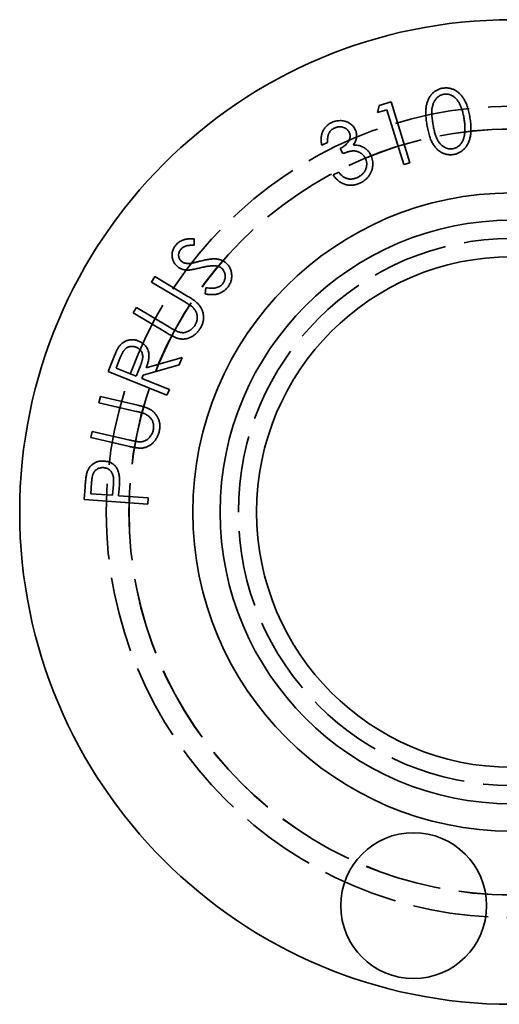
# Model space of a CAD drawing. Units: millimetres. Extents: x 3 to 415, y 5 to 292.
# Drawn here: x 114 to 140, y 108 to 162 of the extents above; entities that cross this region are included whole.
import ezdxf

# ---------------------------------------------------------------- set-up
doc = ezdxf.new("R2010")
doc.units = ezdxf.units.MM
doc.linetypes.add('DASHED', pattern=[0.2068, 0.1655, -0.0413])
doc.layers.add('Hidden (ISO)', color=7, linetype='DASHED', lineweight=35)
doc.layers.add('Visible (ISO)', color=7, linetype='Continuous', lineweight=35)

msp = doc.modelspace()

# ---------------------------------------------------------------- linework, layer by layer
at = {"layer": 'Hidden (ISO)', "ltscale": 25.037767}
msp.add_circle((140.879, 134.591), 22.25, dxfattribs=at)
at = {"layer": 'Hidden (ISO)', "ltscale": 25.529461}
msp.add_circle((140.879, 134.591), 21.006, dxfattribs=at)
at = {"layer": 'Hidden (ISO)', "ltscale": 25.521643}
msp.add_circle((140.879, 134.591), 21, dxfattribs=at)
at = {"layer": 'Hidden (ISO)', "ltscale": 25.31909}
msp.add_circle((140.879, 134.591), 15, dxfattribs=at)
at = {"layer": 'Visible (ISO)'}
for p, q in [((133.511, 156.493), (133.61, 156.881)), ((134.034, 156.653), (133.511, 156.493)), ((133.61, 156.881), (134.265, 157.081)), ((134.953, 153.646), (134.034, 156.653)), ((134.265, 157.081), (135.283, 153.748)), ((130.778, 154.861), (130.455, 154.713)), ((131.608, 154.245), (131.474, 154.535)), ((135.283, 153.748), (134.953, 153.646)), ((131.08, 153.078), (131.39, 153.22)), ((123.462, 149.576), (123.452, 149.218)), ((121.118, 147.202), (121.297, 147.502)), ((121.297, 147.502), (123.114, 146.419)), ((122.935, 146.118), (121.118, 147.202)), ((124.051, 146.551), (124.099, 146.893)), ((120.109, 145.51), (120.289, 145.811)), ((120.289, 145.811), (122.106, 144.727)), ((121.926, 144.427), (120.109, 145.51)), ((118.726, 142.291), (118.985, 142.935)), ((119.402, 143.057), (119.173, 142.487)), ((120.273, 142.045), (120.501, 142.6)), ((122.634, 142.659), (120.661, 142.103)), ((120.822, 142.502), (122.794, 143.06)), ((122.794, 143.06), (122.634, 142.659)), ((121.962, 140.99), (118.726, 142.291)), ((119.173, 142.487), (120.273, 142.045)), ((120.661, 142.103), (120.587, 141.919)), ((120.587, 141.919), (122.092, 141.314)), ((122.092, 141.314), (121.962, 140.99)), ((118.228, 140.582), (118.306, 140.922)), ((120.279, 140.109), (118.228, 140.582)), ((118.306, 140.922), (120.357, 140.449)), ((117.787, 138.673), (117.865, 139.012)), ((117.865, 139.012), (119.917, 138.539)), ((119.838, 138.2), (117.787, 138.673)), ((117.826, 136.213), (117.781, 135.595)), ((118.969, 135.508), (119.02, 136.099)), ((117.415, 135.271), (117.467, 135.968)), ((117.781, 135.595), (118.969, 135.508)), ((119.329, 135.732), (119.311, 135.483)), ((120.91, 135.014), (117.415, 135.271)), ((119.311, 135.483), (120.936, 135.364)), ((120.936, 135.364), (120.91, 135.014))]:
    msp.add_line(p, q, dxfattribs=at)
for centre, radius in [((140.879, 134.591), 27), ((140.879, 134.591), 17.5), ((140.879, 134.591), 16), ((140.879, 134.591), 14), ((135.497, 113.002), 4)]:
    msp.add_circle(centre, radius, dxfattribs=at)
for points, knots in [([(136.226, 155.828), (136.218, 155.883), (136.201, 155.991), (136.183, 156.149), (136.171, 156.298), (136.164, 156.438), (136.164, 156.569), (136.17, 156.691), (136.183, 156.804), (136.201, 156.909), (136.225, 157.007), (136.254, 157.099), (136.287, 157.186), (136.326, 157.267), (136.368, 157.345), (136.416, 157.416), (136.468, 157.484), (136.525, 157.545), (136.586, 157.601), (136.65, 157.652), (136.717, 157.696), (136.787, 157.736), (136.86, 157.769), (136.935, 157.798), (137.014, 157.82), (137.068, 157.83), (137.095, 157.835)], [0, 0, 0, 0, 0.0685584, 0.1330914, 0.1936694, 0.2506758, 0.3039039, 0.3534786, 0.399555, 0.4425571, 0.4832298, 0.5225116, 0.560193, 0.5969313, 0.6325376, 0.6676191, 0.70208, 0.7360972, 0.7697099, 0.802917, 0.8355381, 0.8680876, 0.9004871, 0.9331771, 0.9661578, 1, 1, 1, 1]), ([(137.095, 157.835), (137.123, 157.838), (137.178, 157.846), (137.261, 157.85), (137.343, 157.849), (137.424, 157.839), (137.504, 157.825), (137.582, 157.802), (137.66, 157.775), (137.736, 157.74), (137.811, 157.699), (137.884, 157.652), (137.954, 157.597), (138.021, 157.536), (138.085, 157.468), (138.148, 157.394), (138.207, 157.313), (138.264, 157.226), (138.318, 157.13), (138.368, 157.025), (138.414, 156.912), (138.457, 156.789), (138.495, 156.657), (138.531, 156.517), (138.563, 156.366), (138.581, 156.263), (138.59, 156.21)], [0, 0, 0, 0, 0.034077, 0.067362, 0.10033, 0.133211, 0.165865, 0.198608, 0.231767, 0.26572, 0.30005, 0.33496, 0.370593, 0.407401, 0.444983, 0.483906, 0.524367, 0.566447, 0.610462, 0.657099, 0.706536, 0.758921, 0.8143, 0.872941, 0.934793, 1, 1, 1, 1]), ([(137.161, 157.507), (137.123, 157.499), (137.047, 157.483), (136.941, 157.435), (136.841, 157.368), (136.765, 157.298), (136.709, 157.234), (136.67, 157.181), (136.635, 157.124), (136.604, 157.063), (136.576, 156.998), (136.553, 156.928), (136.532, 156.855), (136.516, 156.777), (136.504, 156.693), (136.497, 156.6), (136.495, 156.5), (136.497, 156.391), (136.505, 156.274), (136.517, 156.148), (136.534, 156.013), (136.548, 155.921), (136.555, 155.873)], [0, 0, 0, 0, 0.059248, 0.118469, 0.179206, 0.243404, 0.276447, 0.310057, 0.344455, 0.379364, 0.415948, 0.453316, 0.492333, 0.532943, 0.576382, 0.623499, 0.675187, 0.730848, 0.791305, 0.856281, 0.925845, 1, 1, 1, 1]), ([(138.266, 156.151), (138.259, 156.193), (138.245, 156.276), (138.22, 156.397), (138.192, 156.512), (138.162, 156.619), (138.129, 156.721), (138.093, 156.816), (138.054, 156.904), (138.014, 156.986), (137.971, 157.062), (137.926, 157.131), (137.879, 157.195), (137.83, 157.253), (137.779, 157.305), (137.726, 157.35), (137.672, 157.39), (137.598, 157.433), (137.504, 157.475), (137.389, 157.507), (137.274, 157.52), (137.198, 157.511), (137.161, 157.507)], [0, 0, 0, 0, 0.066481, 0.13004, 0.190308, 0.247791, 0.302578, 0.354774, 0.404169, 0.451077, 0.495625, 0.538263, 0.579136, 0.617621, 0.654707, 0.690603, 0.72504, 0.758599, 0.82272, 0.883087, 0.941606, 1, 1, 1, 1]), ([(138.59, 156.21), (138.598, 156.157), (138.614, 156.053), (138.63, 155.901), (138.642, 155.757), (138.646, 155.62), (138.645, 155.491), (138.637, 155.369), (138.624, 155.254), (138.603, 155.147), (138.577, 155.047), (138.547, 154.952), (138.511, 154.863), (138.472, 154.778), (138.427, 154.699), (138.377, 154.625), (138.323, 154.557), (138.265, 154.494), (138.202, 154.436), (138.137, 154.384), (138.069, 154.339), (137.998, 154.298), (137.923, 154.265), (137.846, 154.236), (137.766, 154.214), (137.711, 154.203), (137.684, 154.198)], [0, 0, 0, 0, 0.064933, 0.12672, 0.185179, 0.240359, 0.292673, 0.341957, 0.388363, 0.432077, 0.473795, 0.513805, 0.552609, 0.590257, 0.62693, 0.662571, 0.697781, 0.732587, 0.766992, 0.800382, 0.833578, 0.866549, 0.899372, 0.932381, 0.966044, 1, 1, 1, 1]), ([(138.281, 155.24), (138.286, 155.273), (138.296, 155.341), (138.307, 155.444), (138.312, 155.552), (138.313, 155.664), (138.309, 155.78), (138.299, 155.9), (138.285, 156.024), (138.273, 156.108), (138.266, 156.151)], [0, 0, 0, 0, 0.1104098, 0.2240646, 0.3419081, 0.4642083, 0.5912049, 0.7223453, 0.8585901, 1, 1, 1, 1]), ([(130.455, 154.713), (130.449, 154.748), (130.435, 154.818), (130.423, 154.921), (130.42, 155.021), (130.423, 155.118), (130.434, 155.211), (130.453, 155.301), (130.48, 155.388), (130.515, 155.471), (130.556, 155.55), (130.603, 155.624), (130.656, 155.693), (130.716, 155.756), (130.78, 155.815), (130.852, 155.866), (130.928, 155.914), (130.982, 155.941), (131.01, 155.955)], [0, 0, 0, 0, 0.072941, 0.143306, 0.210395, 0.275583, 0.339282, 0.401021, 0.462236, 0.522992, 0.583187, 0.642414, 0.700717, 0.759257, 0.817504, 0.877042, 0.937476, 1, 1, 1, 1]), ([(131.152, 155.646), (131.119, 155.63), (131.055, 155.598), (130.973, 155.532), (130.903, 155.456), (130.857, 155.384), (130.828, 155.32), (130.81, 155.267), (130.795, 155.21), (130.784, 155.148), (130.777, 155.083), (130.774, 155.013), (130.773, 154.939), (130.777, 154.888), (130.778, 154.861)], [0, 0, 0, 0, 0.116936, 0.227943, 0.336126, 0.445787, 0.502055, 0.561821, 0.624824, 0.690686, 0.76186, 0.836495, 0.915552, 1, 1, 1, 1]), ([(131.01, 155.955), (131.051, 155.972), (131.133, 156.007), (131.262, 156.038), (131.392, 156.056), (131.524, 156.056), (131.652, 156.042), (131.775, 156.012), (131.891, 155.966), (131.996, 155.904), (132.092, 155.832), (132.176, 155.749), (132.246, 155.657), (132.281, 155.589), (132.298, 155.555)], [0, 0, 0, 0, 0.090033, 0.17794, 0.265285, 0.353309, 0.440483, 0.524394, 0.606558, 0.688589, 0.769553, 0.847107, 0.923739, 1, 1, 1, 1]), ([(131.967, 155.406), (131.958, 155.422), (131.942, 155.456), (131.911, 155.501), (131.877, 155.543), (131.838, 155.58), (131.794, 155.614), (131.745, 155.642), (131.693, 155.668), (131.637, 155.688), (131.579, 155.704), (131.519, 155.714), (131.459, 155.718), (131.399, 155.715), (131.337, 155.708), (131.275, 155.694), (131.213, 155.673), (131.172, 155.655), (131.152, 155.646)], [0, 0, 0, 0, 0.059558, 0.116915, 0.173967, 0.230786, 0.288661, 0.347729, 0.408946, 0.472246, 0.536316, 0.600399, 0.663739, 0.727009, 0.792243, 0.859375, 0.9283, 1, 1, 1, 1]), ([(132.298, 155.555), (132.312, 155.522), (132.34, 155.455), (132.364, 155.35), (132.373, 155.246), (132.368, 155.14), (132.346, 155.034), (132.308, 154.928), (132.257, 154.821), (132.212, 154.753), (132.189, 154.718)], [0, 0, 0, 0, 0.124113, 0.243869, 0.360999, 0.47864, 0.599275, 0.725283, 0.858404, 1, 1, 1, 1]), ([(137.684, 154.198), (137.656, 154.194), (137.602, 154.186), (137.521, 154.183), (137.44, 154.185), (137.361, 154.194), (137.282, 154.209), (137.205, 154.23), (137.129, 154.258), (137.054, 154.292), (136.981, 154.331), (136.911, 154.378), (136.844, 154.432), (136.778, 154.491), (136.717, 154.558), (136.656, 154.629), (136.6, 154.709), (136.545, 154.795), (136.494, 154.889), (136.446, 154.993), (136.402, 155.107), (136.36, 155.231), (136.322, 155.366), (136.286, 155.511), (136.254, 155.666), (136.236, 155.773), (136.226, 155.828)], [0, 0, 0, 0, 0.033782, 0.066749, 0.099409, 0.131985, 0.164339, 0.196717, 0.229602, 0.262927, 0.296893, 0.330969, 0.366035, 0.401714, 0.438591, 0.476617, 0.516036, 0.557111, 0.600562, 0.646948, 0.696729, 0.749891, 0.806815, 0.867593, 0.931963, 1, 1, 1, 1]), ([(136.555, 155.873), (136.563, 155.826), (136.578, 155.734), (136.605, 155.602), (136.633, 155.479), (136.664, 155.366), (136.695, 155.261), (136.729, 155.167), (136.764, 155.081), (136.802, 155.005), (136.842, 154.936), (136.884, 154.873), (136.929, 154.815), (136.975, 154.761), (137.025, 154.713), (137.076, 154.669), (137.13, 154.631), (137.203, 154.588), (137.298, 154.546), (137.414, 154.513), (137.531, 154.501), (137.607, 154.509), (137.645, 154.513)], [0, 0, 0, 0, 0.074094, 0.143415, 0.207942, 0.26817, 0.324078, 0.375522, 0.422979, 0.466135, 0.506616, 0.545709, 0.583082, 0.619462, 0.654733, 0.689348, 0.723044, 0.756578, 0.82098, 0.882095, 0.94129, 1, 1, 1, 1]), ([(131.474, 154.535), (131.509, 154.553), (131.578, 154.586), (131.673, 154.648), (131.759, 154.717), (131.835, 154.792), (131.9, 154.871), (131.95, 154.95), (131.987, 155.029), (132.007, 155.108), (132.014, 155.186), (132.011, 155.262), (131.995, 155.336), (131.976, 155.382), (131.967, 155.406)], [0, 0, 0, 0, 0.105236, 0.206824, 0.304917, 0.401975, 0.494145, 0.578559, 0.655564, 0.728132, 0.797367, 0.865122, 0.931742, 1, 1, 1, 1]), ([(137.645, 154.513), (137.683, 154.521), (137.758, 154.538), (137.864, 154.585), (137.963, 154.651), (138.039, 154.719), (138.094, 154.782), (138.132, 154.835), (138.167, 154.892), (138.197, 154.954), (138.224, 155.019), (138.247, 155.088), (138.266, 155.163), (138.276, 155.214), (138.281, 155.24)], [0, 0, 0, 0, 0.111653, 0.222358, 0.336441, 0.455041, 0.517311, 0.579696, 0.644166, 0.710254, 0.778041, 0.849107, 0.922938, 1, 1, 1, 1]), ([(132.189, 154.718), (132.234, 154.719), (132.321, 154.72), (132.45, 154.703), (132.573, 154.67), (132.65, 154.636), (132.689, 154.619)], [0, 0, 0, 0, 0.258487, 0.508186, 0.754673, 1, 1, 1, 1]), ([(132.689, 154.619), (132.715, 154.606), (132.767, 154.579), (132.84, 154.532), (132.907, 154.481), (132.969, 154.425), (133.024, 154.363), (133.075, 154.297), (133.119, 154.226), (133.144, 154.175), (133.156, 154.15)], [0, 0, 0, 0, 0.1308358, 0.2581593, 0.3828566, 0.5058702, 0.6281816, 0.7499606, 0.873856, 1, 1, 1, 1]), ([(132.855, 153.98), (132.84, 154.01), (132.809, 154.069), (132.749, 154.149), (132.675, 154.22), (132.592, 154.28), (132.501, 154.33), (132.404, 154.367), (132.303, 154.388), (132.215, 154.395), (132.141, 154.392), (132.08, 154.386), (132.014, 154.373), (131.943, 154.357), (131.866, 154.336), (131.785, 154.31), (131.698, 154.28), (131.638, 154.257), (131.608, 154.245)], [0, 0, 0, 0, 0.070254, 0.13983, 0.209771, 0.282304, 0.355189, 0.426657, 0.498552, 0.571576, 0.610475, 0.653512, 0.700514, 0.751483, 0.806982, 0.866893, 0.931006, 1, 1, 1, 1]), ([(132.41, 152.938), (132.438, 152.951), (132.492, 152.977), (132.568, 153.023), (132.636, 153.076), (132.698, 153.13), (132.752, 153.191), (132.799, 153.255), (132.838, 153.325), (132.87, 153.398), (132.894, 153.473), (132.913, 153.548), (132.922, 153.622), (132.924, 153.696), (132.918, 153.768), (132.906, 153.84), (132.884, 153.911), (132.865, 153.957), (132.855, 153.98)], [0, 0, 0, 0, 0.072863, 0.143245, 0.210307, 0.275281, 0.338685, 0.401971, 0.464461, 0.527696, 0.590297, 0.650857, 0.709689, 0.767544, 0.824991, 0.882038, 0.940626, 1, 1, 1, 1]), ([(133.156, 154.15), (133.175, 154.104), (133.212, 154.014), (133.245, 153.87), (133.258, 153.722), (133.254, 153.595), (133.241, 153.494), (133.227, 153.419), (133.207, 153.347), (133.183, 153.275), (133.154, 153.207), (133.12, 153.14), (133.081, 153.075), (133.023, 152.992), (132.939, 152.894), (132.823, 152.79), (132.693, 152.7), (132.597, 152.651), (132.548, 152.627)], [0, 0, 0, 0, 0.0803871, 0.160322, 0.2412074, 0.3248875, 0.3672436, 0.4088192, 0.4499584, 0.4906674, 0.5317614, 0.5724412, 0.6137534, 0.6555588, 0.7397539, 0.8238077, 0.910514, 1, 1, 1, 1]), ([(132.548, 152.627), (132.514, 152.612), (132.448, 152.584), (132.346, 152.551), (132.246, 152.527), (132.146, 152.511), (132.047, 152.507), (131.949, 152.511), (131.852, 152.524), (131.755, 152.547), (131.661, 152.579), (131.569, 152.622), (131.48, 152.673), (131.394, 152.735), (131.311, 152.806), (131.231, 152.888), (131.152, 152.978), (131.104, 153.044), (131.08, 153.078)], [0, 0, 0, 0, 0.065399, 0.128528, 0.18938, 0.248791, 0.307209, 0.365192, 0.423247, 0.481474, 0.540518, 0.600189, 0.660877, 0.723325, 0.788056, 0.855541, 0.926151, 1, 1, 1, 1]), ([(131.39, 153.22), (131.408, 153.199), (131.444, 153.156), (131.5, 153.099), (131.555, 153.046), (131.61, 153.001), (131.665, 152.961), (131.719, 152.928), (131.774, 152.902), (131.811, 152.888), (131.829, 152.882)], [0, 0, 0, 0, 0.151894, 0.294518, 0.429193, 0.557337, 0.675863, 0.789931, 0.896937, 1, 1, 1, 1]), ([(131.829, 152.882), (131.853, 152.876), (131.899, 152.863), (131.969, 152.853), (132.041, 152.849), (132.113, 152.853), (132.187, 152.864), (132.261, 152.88), (132.336, 152.905), (132.385, 152.927), (132.41, 152.938)], [0, 0, 0, 0, 0.120421, 0.239676, 0.358936, 0.480553, 0.603308, 0.730333, 0.863104, 1, 1, 1, 1]), ([(122.547, 148.049), (122.518, 148.073), (122.463, 148.121), (122.393, 148.205), (122.334, 148.295), (122.29, 148.393), (122.258, 148.496), (122.242, 148.602), (122.24, 148.711), (122.253, 148.82), (122.279, 148.928), (122.32, 149.032), (122.373, 149.132), (122.418, 149.192), (122.441, 149.223)], [0, 0, 0, 0, 0.084908, 0.166985, 0.248393, 0.330343, 0.412003, 0.493271, 0.574688, 0.658784, 0.74373, 0.828163, 0.913218, 1, 1, 1, 1]), ([(122.441, 149.223), (122.468, 149.253), (122.521, 149.314), (122.614, 149.391), (122.716, 149.456), (122.808, 149.499), (122.888, 149.527), (122.954, 149.544), (123.025, 149.558), (123.102, 149.569), (123.185, 149.575), (123.273, 149.58), (123.366, 149.579), (123.43, 149.577), (123.462, 149.576)], [0, 0, 0, 0, 0.107849, 0.214685, 0.320548, 0.428685, 0.485572, 0.545559, 0.609865, 0.678583, 0.751924, 0.830084, 0.912526, 1, 1, 1, 1]), ([(123.452, 149.218), (123.426, 149.219), (123.375, 149.221), (123.301, 149.22), (123.233, 149.219), (123.17, 149.213), (123.113, 149.208), (123.061, 149.198), (123.015, 149.188), (122.961, 149.17), (122.899, 149.143), (122.832, 149.101), (122.77, 149.051), (122.735, 149.011), (122.718, 148.99)], [0, 0, 0, 0, 0.0983864, 0.1905948, 0.2749369, 0.3533323, 0.4257718, 0.4908842, 0.5503191, 0.6039141, 0.7037747, 0.8007679, 0.899935, 1, 1, 1, 1]), ([(122.718, 148.99), (122.697, 148.963), (122.659, 148.911), (122.62, 148.823), (122.599, 148.733), (122.598, 148.642), (122.614, 148.554), (122.646, 148.472), (122.696, 148.398), (122.74, 148.359), (122.762, 148.339)], [0, 0, 0, 0, 0.138082, 0.266796, 0.391534, 0.516967, 0.639586, 0.757826, 0.875835, 1, 1, 1, 1]), ([(123.079, 147.857), (123.054, 147.859), (123.004, 147.862), (122.931, 147.872), (122.86, 147.887), (122.792, 147.91), (122.726, 147.935), (122.664, 147.969), (122.603, 148.005), (122.565, 148.034), (122.547, 148.049)], [0, 0, 0, 0, 0.132267, 0.260602, 0.385658, 0.510033, 0.631144, 0.753505, 0.876886, 1, 1, 1, 1]), ([(122.762, 148.339), (122.777, 148.327), (122.807, 148.304), (122.857, 148.277), (122.909, 148.253), (122.965, 148.235), (123.027, 148.223), (123.096, 148.218), (123.173, 148.218), (123.226, 148.223), (123.254, 148.225)], [0, 0, 0, 0, 0.108675, 0.217905, 0.327681, 0.438653, 0.557424, 0.69064, 0.836963, 1, 1, 1, 1]), ([(123.792, 147.981), (123.749, 147.971), (123.668, 147.951), (123.552, 147.924), (123.447, 147.902), (123.352, 147.884), (123.269, 147.871), (123.196, 147.861), (123.134, 147.856), (123.096, 147.857), (123.079, 147.857)], [0, 0, 0, 0, 0.180916, 0.345367, 0.494133, 0.626527, 0.743569, 0.844402, 0.93007, 1, 1, 1, 1]), ([(123.254, 148.225), (123.264, 148.227), (123.287, 148.231), (123.328, 148.238), (123.38, 148.25), (123.444, 148.265), (123.519, 148.283), (123.606, 148.305), (123.704, 148.33), (123.773, 148.347), (123.809, 148.357)], [0, 0, 0, 0, 0.052497, 0.12528, 0.218624, 0.332567, 0.468328, 0.624719, 0.801443, 1, 1, 1, 1]), ([(124.604, 148.094), (124.579, 148.095), (124.526, 148.097), (124.444, 148.094), (124.354, 148.087), (124.256, 148.076), (124.151, 148.058), (124.038, 148.037), (123.917, 148.011), (123.835, 147.991), (123.792, 147.981)], [0, 0, 0, 0, 0.090786, 0.190986, 0.300904, 0.420692, 0.5499, 0.690109, 0.839895, 1, 1, 1, 1]), ([(123.809, 148.357), (123.854, 148.368), (123.939, 148.39), (124.064, 148.417), (124.182, 148.44), (124.293, 148.456), (124.396, 148.467), (124.492, 148.473), (124.58, 148.473), (124.662, 148.468), (124.738, 148.458), (124.811, 148.443), (124.88, 148.425), (124.946, 148.402), (125.009, 148.374), (125.069, 148.344), (125.126, 148.309), (125.161, 148.282), (125.178, 148.268)], [0, 0, 0, 0, 0.095769, 0.185823, 0.269763, 0.348181, 0.421257, 0.488584, 0.550359, 0.607329, 0.660659, 0.712608, 0.763193, 0.811798, 0.859819, 0.90712, 0.953743, 1, 1, 1, 1]), ([(124.946, 147.971), (124.923, 147.988), (124.875, 148.023), (124.792, 148.06), (124.7, 148.084), (124.636, 148.09), (124.604, 148.094)], [0, 0, 0, 0, 0.236099, 0.478975, 0.73119, 1, 1, 1, 1]), ([(125.003, 147.095), (125.02, 147.118), (125.055, 147.163), (125.096, 147.239), (125.127, 147.319), (125.148, 147.402), (125.16, 147.485), (125.158, 147.568), (125.148, 147.648), (125.125, 147.724), (125.093, 147.796), (125.052, 147.861), (125.004, 147.921), (124.966, 147.954), (124.946, 147.971)], [0, 0, 0, 0, 0.088822, 0.17592, 0.26333, 0.351093, 0.438357, 0.521976, 0.604242, 0.685436, 0.766091, 0.844103, 0.921447, 1, 1, 1, 1]), ([(125.178, 148.268), (125.202, 148.248), (125.249, 148.208), (125.31, 148.14), (125.364, 148.067), (125.411, 147.99), (125.447, 147.906), (125.478, 147.819), (125.498, 147.726), (125.512, 147.629), (125.516, 147.531), (125.512, 147.434), (125.498, 147.34), (125.474, 147.248), (125.442, 147.158), (125.399, 147.072), (125.349, 146.987), (125.308, 146.934), (125.287, 146.907)], [0, 0, 0, 0, 0.061498, 0.121962, 0.181392, 0.240314, 0.300372, 0.361156, 0.423551, 0.488687, 0.553746, 0.617414, 0.679858, 0.742129, 0.804842, 0.868381, 0.932956, 1, 1, 1, 1]), ([(125.287, 146.907), (125.27, 146.888), (125.237, 146.848), (125.182, 146.793), (125.125, 146.743), (125.064, 146.698), (125.001, 146.657), (124.935, 146.621), (124.865, 146.59), (124.793, 146.564), (124.716, 146.542), (124.635, 146.527), (124.549, 146.517), (124.459, 146.513), (124.363, 146.514), (124.263, 146.52), (124.158, 146.532), (124.087, 146.544), (124.051, 146.551)], [0, 0, 0, 0, 0.05763, 0.114389, 0.170168, 0.225682, 0.281128, 0.336509, 0.392138, 0.448814, 0.506859, 0.567492, 0.63057, 0.696927, 0.767357, 0.841039, 0.918185, 1, 1, 1, 1]), ([(124.099, 146.893), (124.151, 146.885), (124.25, 146.869), (124.394, 146.86), (124.526, 146.863), (124.645, 146.882), (124.754, 146.913), (124.85, 146.959), (124.935, 147.019), (124.98, 147.069), (125.003, 147.095)], [0, 0, 0, 0, 0.161625, 0.309577, 0.444272, 0.568143, 0.682878, 0.791326, 0.895574, 1, 1, 1, 1]), ([(123.114, 146.419), (123.147, 146.399), (123.211, 146.361), (123.302, 146.301), (123.387, 146.242), (123.466, 146.184), (123.538, 146.125), (123.604, 146.068), (123.664, 146.011), (123.718, 145.954), (123.767, 145.894), (123.81, 145.832), (123.848, 145.766), (123.882, 145.696), (123.909, 145.622), (123.933, 145.544), (123.951, 145.463), (123.964, 145.379), (123.972, 145.293), (123.971, 145.207), (123.963, 145.121), (123.948, 145.035), (123.923, 144.95), (123.892, 144.865), (123.854, 144.78), (123.823, 144.726), (123.807, 144.698)], [0, 0, 0, 0, 0.054321, 0.105645, 0.154755, 0.201232, 0.245076, 0.286665, 0.325811, 0.362843, 0.398617, 0.434591, 0.470445, 0.507127, 0.544471, 0.582761, 0.62207, 0.662577, 0.703721, 0.744397, 0.785238, 0.826241, 0.868145, 0.910759, 0.954631, 1, 1, 1, 1]), ([(123.387, 145.808), (123.377, 145.817), (123.357, 145.837), (123.32, 145.866), (123.276, 145.9), (123.223, 145.936), (123.163, 145.977), (123.094, 146.022), (123.017, 146.069), (122.963, 146.101), (122.935, 146.118)], [0, 0, 0, 0, 0.070701, 0.155365, 0.256859, 0.37381, 0.506736, 0.654954, 0.81891, 1, 1, 1, 1]), ([(123.511, 144.851), (123.525, 144.877), (123.552, 144.927), (123.584, 145.007), (123.606, 145.09), (123.619, 145.176), (123.623, 145.262), (123.619, 145.347), (123.604, 145.43), (123.58, 145.511), (123.546, 145.59), (123.503, 145.666), (123.45, 145.74), (123.408, 145.785), (123.387, 145.808)], [0, 0, 0, 0, 0.083225, 0.16552, 0.247414, 0.330954, 0.414275, 0.495605, 0.576698, 0.657188, 0.738746, 0.822669, 0.909424, 1, 1, 1, 1]), ([(122.106, 144.727), (122.131, 144.712), (122.18, 144.683), (122.25, 144.642), (122.312, 144.606), (122.367, 144.576), (122.414, 144.549), (122.455, 144.528), (122.487, 144.512), (122.507, 144.503), (122.515, 144.499)], [0, 0, 0, 0, 0.191725, 0.363896, 0.516518, 0.650168, 0.767058, 0.863712, 0.940885, 1, 1, 1, 1]), ([(122.515, 144.499), (122.546, 144.487), (122.607, 144.462), (122.699, 144.438), (122.788, 144.425), (122.875, 144.424), (122.962, 144.436), (123.05, 144.463), (123.139, 144.504), (123.227, 144.557), (123.312, 144.62), (123.389, 144.69), (123.456, 144.767), (123.493, 144.823), (123.511, 144.851)], [0, 0, 0, 0, 0.086909, 0.168359, 0.24491, 0.318864, 0.392929, 0.471367, 0.554642, 0.644876, 0.737133, 0.826797, 0.913585, 1, 1, 1, 1]), ([(122.593, 144.104), (122.575, 144.109), (122.534, 144.12), (122.47, 144.143), (122.398, 144.174), (122.319, 144.211), (122.232, 144.255), (122.136, 144.306), (122.033, 144.363), (121.963, 144.405), (121.926, 144.427)], [0, 0, 0, 0, 0.078806, 0.170128, 0.274924, 0.391827, 0.524348, 0.669196, 0.827726, 1, 1, 1, 1]), ([(123.807, 144.698), (123.789, 144.668), (123.753, 144.61), (123.693, 144.529), (123.63, 144.453), (123.562, 144.385), (123.493, 144.322), (123.418, 144.268), (123.342, 144.218), (123.261, 144.176), (123.179, 144.141), (123.096, 144.113), (123.013, 144.093), (122.929, 144.08), (122.845, 144.074), (122.761, 144.077), (122.677, 144.085), (122.621, 144.098), (122.593, 144.104)], [0, 0, 0, 0, 0.0720165, 0.141123, 0.2089709, 0.2748555, 0.3391318, 0.4026044, 0.4654656, 0.5284092, 0.5901517, 0.6499982, 0.7089627, 0.7668857, 0.824762, 0.8825262, 0.9406156, 1, 1, 1, 1]), ([(118.985, 142.935), (119.003, 142.978), (119.036, 143.061), (119.086, 143.179), (119.132, 143.285), (119.176, 143.38), (119.216, 143.464), (119.255, 143.535), (119.289, 143.597), (119.312, 143.632), (119.323, 143.649)], [0, 0, 0, 0, 0.176175, 0.338644, 0.485442, 0.616966, 0.734892, 0.8377, 0.925871, 1, 1, 1, 1]), ([(119.323, 143.649), (119.338, 143.67), (119.369, 143.712), (119.42, 143.769), (119.473, 143.822), (119.53, 143.869), (119.591, 143.911), (119.655, 143.947), (119.723, 143.978), (119.794, 144.004), (119.866, 144.024), (119.94, 144.037), (120.015, 144.043), (120.091, 144.042), (120.167, 144.035), (120.244, 144.02), (120.322, 143.998), (120.374, 143.979), (120.4, 143.969)], [0, 0, 0, 0, 0.064265, 0.127217, 0.188411, 0.249052, 0.309217, 0.369681, 0.430601, 0.492112, 0.553688, 0.615145, 0.676515, 0.738244, 0.80087, 0.864907, 0.931392, 1, 1, 1, 1]), ([(120.265, 143.632), (120.238, 143.642), (120.185, 143.661), (120.101, 143.675), (120.017, 143.677), (119.933, 143.665), (119.853, 143.643), (119.777, 143.61), (119.709, 143.565), (119.658, 143.518), (119.62, 143.474), (119.59, 143.434), (119.56, 143.387), (119.529, 143.335), (119.498, 143.274), (119.466, 143.208), (119.434, 143.134), (119.413, 143.083), (119.402, 143.057)], [0, 0, 0, 0, 0.072595, 0.143187, 0.213969, 0.285378, 0.35637, 0.424786, 0.493076, 0.562125, 0.599218, 0.641326, 0.688174, 0.739887, 0.79681, 0.859584, 0.927215, 1, 1, 1, 1]), ([(120.4, 143.969), (120.442, 143.95), (120.525, 143.914), (120.636, 143.841), (120.734, 143.756), (120.816, 143.66), (120.883, 143.553), (120.933, 143.437), (120.964, 143.312), (120.975, 143.202), (120.974, 143.109), (120.968, 143.035), (120.957, 142.956), (120.941, 142.873), (120.919, 142.786), (120.891, 142.695), (120.859, 142.6), (120.834, 142.535), (120.822, 142.502)], [0, 0, 0, 0, 0.0794898, 0.1557919, 0.2291113, 0.3022069, 0.3743722, 0.4467187, 0.5199302, 0.5961913, 0.6367657, 0.6794902, 0.725337, 0.7737153, 0.8255734, 0.8806399, 0.938505, 1, 1, 1, 1]), ([(120.501, 142.6), (120.511, 142.626), (120.53, 142.677), (120.557, 142.751), (120.58, 142.82), (120.598, 142.886), (120.613, 142.946), (120.623, 143.003), (120.63, 143.054), (120.633, 143.116), (120.628, 143.19), (120.609, 143.273), (120.578, 143.353), (120.533, 143.425), (120.479, 143.491), (120.416, 143.549), (120.345, 143.597), (120.292, 143.62), (120.265, 143.632)], [0, 0, 0, 0, 0.069938, 0.135034, 0.195686, 0.25198, 0.303453, 0.350902, 0.39378, 0.432877, 0.505314, 0.575881, 0.644946, 0.71583, 0.786666, 0.85682, 0.926991, 1, 1, 1, 1]), ([(120.357, 140.449), (120.394, 140.44), (120.466, 140.423), (120.571, 140.395), (120.67, 140.365), (120.762, 140.333), (120.849, 140.3), (120.929, 140.265), (121.003, 140.229), (121.072, 140.191), (121.136, 140.15), (121.197, 140.104), (121.253, 140.052), (121.305, 139.996), (121.355, 139.935), (121.4, 139.868), (121.442, 139.797), (121.48, 139.721), (121.513, 139.643), (121.538, 139.56), (121.557, 139.476), (121.568, 139.39), (121.571, 139.302), (121.568, 139.212), (121.558, 139.12), (121.544, 139.059), (121.538, 139.028)], [0, 0, 0, 0, 0.054169, 0.105828, 0.154868, 0.201249, 0.24534, 0.287023, 0.32611, 0.363284, 0.399137, 0.434967, 0.471231, 0.507477, 0.544868, 0.582946, 0.622284, 0.662716, 0.703696, 0.744366, 0.785153, 0.826355, 0.86791, 0.910803, 0.954622, 1, 1, 1, 1]), ([(120.802, 139.952), (120.791, 139.957), (120.765, 139.97), (120.722, 139.987), (120.669, 140.006), (120.608, 140.024), (120.538, 140.045), (120.46, 140.066), (120.373, 140.088), (120.311, 140.102), (120.279, 140.109)], [0, 0, 0, 0, 0.070168, 0.15614, 0.257009, 0.374158, 0.506825, 0.654696, 0.819072, 1, 1, 1, 1]), ([(121.211, 139.084), (121.216, 139.112), (121.227, 139.168), (121.233, 139.254), (121.228, 139.339), (121.215, 139.424), (121.194, 139.507), (121.162, 139.586), (121.123, 139.661), (121.075, 139.73), (121.019, 139.794), (120.955, 139.853), (120.882, 139.906), (120.829, 139.936), (120.802, 139.952)], [0, 0, 0, 0, 0.08293, 0.164799, 0.247269, 0.330648, 0.414359, 0.49564, 0.57633, 0.657529, 0.739562, 0.822905, 0.909639, 1, 1, 1, 1]), ([(120.374, 138.447), (120.408, 138.445), (120.473, 138.44), (120.568, 138.445), (120.656, 138.46), (120.739, 138.485), (120.818, 138.524), (120.892, 138.576), (120.964, 138.642), (121.032, 138.719), (121.092, 138.804), (121.144, 138.894), (121.184, 138.988), (121.202, 139.052), (121.211, 139.084)], [0, 0, 0, 0, 0.087167, 0.168833, 0.245479, 0.3194, 0.393165, 0.471496, 0.554644, 0.644762, 0.737303, 0.826456, 0.913723, 1, 1, 1, 1]), ([(121.538, 139.028), (121.53, 138.995), (121.513, 138.929), (121.482, 138.833), (121.444, 138.743), (121.402, 138.658), (121.355, 138.577), (121.302, 138.502), (121.243, 138.433), (121.18, 138.368), (121.113, 138.31), (121.043, 138.258), (120.97, 138.214), (120.895, 138.175), (120.817, 138.145), (120.737, 138.121), (120.653, 138.105), (120.597, 138.099), (120.569, 138.096)], [0, 0, 0, 0, 0.071533, 0.141365, 0.2089, 0.274302, 0.338761, 0.40206, 0.465038, 0.527777, 0.58964, 0.649602, 0.70846, 0.766451, 0.824025, 0.882017, 0.940622, 1, 1, 1, 1]), ([(119.917, 138.539), (119.946, 138.532), (120.001, 138.52), (120.079, 138.502), (120.149, 138.486), (120.211, 138.475), (120.264, 138.464), (120.308, 138.456), (120.344, 138.45), (120.365, 138.448), (120.374, 138.447)], [0, 0, 0, 0, 0.190206, 0.363237, 0.516152, 0.651293, 0.766618, 0.863048, 0.940887, 1, 1, 1, 1]), ([(120.569, 138.096), (120.549, 138.095), (120.507, 138.093), (120.44, 138.097), (120.363, 138.103), (120.276, 138.113), (120.18, 138.13), (120.074, 138.148), (119.959, 138.173), (119.879, 138.19), (119.838, 138.2)], [0, 0, 0, 0, 0.078049, 0.169441, 0.27442, 0.392282, 0.523323, 0.668293, 0.827603, 1, 1, 1, 1]), ([(117.579, 136.771), (117.587, 136.795), (117.603, 136.842), (117.635, 136.91), (117.67, 136.975), (117.71, 137.034), (117.755, 137.091), (117.804, 137.144), (117.858, 137.193), (117.917, 137.239), (117.979, 137.278), (118.045, 137.314), (118.114, 137.341), (118.187, 137.363), (118.263, 137.378), (118.341, 137.387), (118.423, 137.39), (118.479, 137.387), (118.507, 137.385)], [0, 0, 0, 0, 0.063246, 0.124801, 0.185323, 0.244978, 0.304332, 0.364132, 0.424789, 0.485881, 0.547486, 0.608759, 0.670239, 0.732937, 0.796611, 0.861755, 0.92941, 1, 1, 1, 1]), ([(118.507, 137.385), (118.536, 137.383), (118.591, 137.378), (118.672, 137.362), (118.75, 137.343), (118.822, 137.317), (118.891, 137.286), (118.955, 137.249), (119.015, 137.207), (119.07, 137.159), (119.121, 137.107), (119.167, 137.049), (119.208, 136.988), (119.245, 136.925), (119.274, 136.855), (119.301, 136.782), (119.322, 136.705), (119.332, 136.652), (119.337, 136.625)], [0, 0, 0, 0, 0.06987, 0.136987, 0.2016, 0.264436, 0.325588, 0.385265, 0.445, 0.504845, 0.564123, 0.62375, 0.683306, 0.74348, 0.804924, 0.867759, 0.932667, 1, 1, 1, 1]), ([(117.467, 135.968), (117.47, 136.015), (117.477, 136.107), (117.489, 136.238), (117.501, 136.357), (117.516, 136.463), (117.529, 136.558), (117.545, 136.64), (117.56, 136.71), (117.573, 136.752), (117.579, 136.771)], [0, 0, 0, 0, 0.177303, 0.339138, 0.4864, 0.61838, 0.735773, 0.838927, 0.9268, 1, 1, 1, 1]), ([(118.48, 137.024), (118.451, 137.025), (118.395, 137.028), (118.31, 137.015), (118.228, 136.991), (118.151, 136.955), (118.079, 136.909), (118.017, 136.853), (117.964, 136.79), (117.93, 136.729), (117.906, 136.675), (117.891, 136.627), (117.876, 136.574), (117.864, 136.514), (117.851, 136.448), (117.842, 136.375), (117.833, 136.296), (117.828, 136.241), (117.826, 136.213)], [0, 0, 0, 0, 0.072773, 0.143305, 0.214254, 0.286524, 0.358401, 0.427531, 0.496009, 0.565723, 0.603089, 0.644811, 0.691459, 0.742863, 0.799378, 0.861462, 0.928169, 1, 1, 1, 1]), ([(119.02, 136.099), (119.022, 136.127), (119.026, 136.183), (119.029, 136.264), (119.028, 136.339), (119.028, 136.409), (119.022, 136.472), (119.016, 136.53), (119.006, 136.581), (118.99, 136.642), (118.963, 136.71), (118.92, 136.785), (118.865, 136.85), (118.801, 136.907), (118.729, 136.954), (118.651, 136.99), (118.568, 137.015), (118.51, 137.021), (118.48, 137.024)], [0, 0, 0, 0, 0.071016, 0.137312, 0.19896, 0.255434, 0.307443, 0.355037, 0.397862, 0.436571, 0.508467, 0.577643, 0.646764, 0.716954, 0.787265, 0.857121, 0.927319, 1, 1, 1, 1]), ([(119.337, 136.625), (119.34, 136.603), (119.347, 136.554), (119.352, 136.474), (119.356, 136.382), (119.355, 136.277), (119.353, 136.159), (119.348, 136.028), (119.34, 135.884), (119.333, 135.785), (119.329, 135.732)], [0, 0, 0, 0, 0.075392, 0.164584, 0.267802, 0.385116, 0.51741, 0.66396, 0.824811, 1, 1, 1, 1])]:
    msp.add_open_spline(points, degree=3, knots=knots, dxfattribs=at)

doc.saveas('drawing.dxf')
